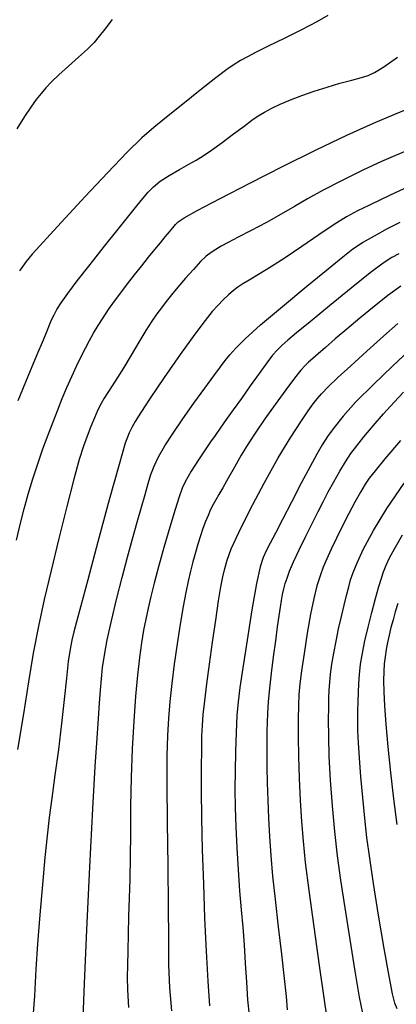
# Model space of a CAD drawing. Extents: x 370064 to 373264, y 1021876 to 1024876.
# Drawn here: x 371746 to 371808, y 1023998 to 1024160 of the extents above; entities that cross this region are included whole.
import ezdxf

# ---------------------------------------------------------------- set-up
doc = ezdxf.new("R2010")
doc.units = 0
doc.header["$LTSCALE"] = 25
doc.header["$MEASUREMENT"] = 0
doc.layers.add('INDEX', color=1, linetype='CONTINUOUS')
doc.layers.add('INTER', color=33, linetype='CONTINUOUS')

msp = doc.modelspace()

# ---------------------------------------------------------------- linework, layer by layer
at = {"layer": 'INDEX', "linetype": 'CONTINUOUS'}
for points, elevation in [([(371761.23, 1024159.77), (371760.04, 1024158.18), (371759.15, 1024157.01), (371758.3, 1024156.01), (371757.22, 1024154.92), (371757.22, 1024154.92), (371755.75, 1024153.57), (371754.08, 1024152.08), (371752.53, 1024150.68), (371752.53, 1024150.68), (371751.33, 1024149.53), (371750.39, 1024148.55), (371749.59, 1024147.62), (371749.59, 1024147.62), (371748.79, 1024146.62), (371747.91, 1024145.4), (371746.86, 1024143.83), (371746.86, 1024143.83), (371745.6, 1024141.83)], 2260), ([(371809.67, 1024132.24), (371807.68, 1024131.35), (371805.47, 1024130.31), (371803.33, 1024129.28), (371803.33, 1024129.28), (371801.47, 1024128.38), (371799.69, 1024127.42), (371797.65, 1024126.16), (371797.65, 1024126.16), (371795.13, 1024124.46), (371792.35, 1024122.52), (371789.63, 1024120.66), (371789.63, 1024120.66), (371787.24, 1024119.12), (371785.27, 1024117.93), (371783.74, 1024117.03), (371783.74, 1024117.03), (371782.66, 1024116.38), (371781.87, 1024115.86), (371781.15, 1024115.3), (371781.15, 1024115.3), (371780.35, 1024114.6), (371779.48, 1024113.77), (371778.59, 1024112.87), (371778.59, 1024112.87), (371777.68, 1024111.86), (371776.51, 1024110.42), (371774.81, 1024108.13), (371774.81, 1024108.13), (371772.43, 1024104.79), (371769.8, 1024101.02), (371767.49, 1024097.64), (371767.49, 1024097.64), (371765.94, 1024095.29), (371765.02, 1024093.81), (371764.46, 1024092.85), (371764.46, 1024092.85), (371764.02, 1024091.96), (371763.41, 1024090.26), (371762.38, 1024086.77), (371762.38, 1024086.77), (371760.77, 1024080.96), (371758.92, 1024074.09), (371757.25, 1024067.86), (371757.25, 1024067.86), (371756.11, 1024063.6), (371755.42, 1024060.99), (371754.98, 1024059.33), (371754.98, 1024059.33), (371754.65, 1024057.97), (371754.35, 1024056.48), (371754.06, 1024054.48), (371754.06, 1024054.48), (371753.76, 1024051.71), (371753.4, 1024048.26), (371752.96, 1024044.3), (371752.96, 1024044.3), (371752.43, 1024040.05), (371751.87, 1024035.85), (371751.35, 1024032.06), (371750.94, 1024028.9), (371750.58, 1024025.87), (371750.22, 1024022.34), (371750.22, 1024022.34), (371749.81, 1024017.88), (371749.39, 1024012.93), (371749.03, 1024008.18), (371749.03, 1024008.18), (371748.76, 1024004.01), (371748.5, 1023999.62), (371748.11, 1023993.95)], 2270), ([(371809.96, 1024105.5), (371807.2, 1024102.92), (371804.09, 1024099.92), (371801.23, 1024097.04), (371801.23, 1024097.04), (371799.11, 1024094.7), (371797.64, 1024092.86), (371796.58, 1024091.35), (371796.58, 1024091.35), (371795.71, 1024090), (371794.83, 1024088.48), (371793.73, 1024086.44), (371793.73, 1024086.44), (371792.27, 1024083.69), (371790.67, 1024080.62), (371789.18, 1024077.76), (371789.18, 1024077.76), (371788.03, 1024075.53), (371787.17, 1024073.88), (371786.53, 1024072.64), (371786.53, 1024072.64), (371786.01, 1024071.54), (371785.51, 1024069.98), (371784.91, 1024067.25), (371784.91, 1024067.25), (371784.16, 1024062.95), (371783.37, 1024057.94), (371782.68, 1024053.41), (371782.68, 1024053.41), (371782.21, 1024050.21), (371781.92, 1024047.87), (371781.72, 1024045.62), (371781.57, 1024042.85), (371781.46, 1024039.7), (371781.4, 1024036.5), (371781.4, 1024036.5), (371781.39, 1024033.49), (371781.44, 1024030.52), (371781.55, 1024027.36), (371781.55, 1024027.36), (371781.72, 1024023.89), (371781.92, 1024020.29), (371782.16, 1024016.84), (371782.16, 1024016.84), (371782.41, 1024013.76), (371782.66, 1024010.9), (371782.9, 1024008.02), (371782.9, 1024008.02), (371783.09, 1024004.97), (371783.28, 1024001.9), (371783.47, 1023999), (371783.47, 1023999), (371783.71, 1023996.44)], 2280), ([(371808.07, 1024063.99), (371807.67, 1024062.63), (371807.67, 1024062.63), (371807.31, 1024061.32), (371806.97, 1024060.05), (371806.67, 1024058.81), (371806.67, 1024058.81), (371806.41, 1024057.6), (371806.19, 1024056.41), (371806.01, 1024055.25), (371806.01, 1024055.25), (371805.88, 1024054.09), (371805.8, 1024052.83), (371805.77, 1024051.35), (371805.77, 1024051.35), (371805.8, 1024049.51), (371805.91, 1024047.18), (371806.13, 1024044.18), (371806.13, 1024044.18), (371806.46, 1024040.45), (371806.89, 1024036.26), (371807.38, 1024031.93), (371807.38, 1024031.93), (371807.92, 1024027.73)], 2290)]:
    msp.add_lwpolyline(points, dxfattribs=dict(at, elevation=elevation))
at = {"layer": 'INTER', "linetype": 'CONTINUOUS'}
for points, elevation in [([(371796.64, 1024160.44), (371794.81, 1024159.37), (371794.81, 1024159.37), (371792.28, 1024158.05), (371789.46, 1024156.65), (371786.85, 1024155.37), (371786.85, 1024155.37), (371784.87, 1024154.38), (371783.43, 1024153.62), (371782.31, 1024153.01), (371782.31, 1024153.01), (371781.28, 1024152.39), (371780.04, 1024151.54), (371778.24, 1024150.19), (371778.24, 1024150.19), (371775.7, 1024148.19), (371772.83, 1024145.9), (371770.17, 1024143.76), (371770.17, 1024143.76), (371768.07, 1024142.05), (371766.12, 1024140.34), (371763.71, 1024137.99), (371763.71, 1024137.99), (371760.47, 1024134.6), (371756.85, 1024130.74), (371753.55, 1024127.17), (371753.55, 1024127.17), (371751.1, 1024124.51), (371749.39, 1024122.64), (371748.16, 1024121.27), (371748.16, 1024121.27), (371747.13, 1024120.07), (371746.04, 1024118.52)], 2262), ([(371745.85, 1024097.29), (371747.5, 1024101.26), (371748.98, 1024104.8), (371748.98, 1024104.8), (371749.98, 1024107.22), (371750.59, 1024108.71), (371750.99, 1024109.69), (371750.99, 1024109.69), (371751.33, 1024110.5), (371751.72, 1024111.3), (371752.21, 1024112.2), (371752.21, 1024112.2), (371752.91, 1024113.31), (371753.96, 1024114.8), (371755.51, 1024116.88), (371755.51, 1024116.88), (371757.64, 1024119.6), (371760.02, 1024122.61), (371762.24, 1024125.39), (371762.24, 1024125.39), (371763.99, 1024127.56), (371765.3, 1024129.18), (371766.3, 1024130.41), (371766.3, 1024130.41), (371767.15, 1024131.42), (371768.02, 1024132.32), (371769.14, 1024133.22), (371769.14, 1024133.22), (371770.62, 1024134.18), (371772.27, 1024135.15), (371773.81, 1024136.01), (371773.81, 1024136.01), (371775.05, 1024136.71), (371776.2, 1024137.41), (371777.54, 1024138.32), (371779.28, 1024139.59), (371781.17, 1024141), (371782.88, 1024142.29), (371782.88, 1024142.29), (371784.17, 1024143.24), (371785.2, 1024143.95), (371786.21, 1024144.56), (371786.21, 1024144.56), (371787.41, 1024145.21), (371788.83, 1024145.9), (371790.48, 1024146.61), (371790.48, 1024146.61), (371792.35, 1024147.32), (371794.37, 1024148.02), (371796.49, 1024148.68), (371796.49, 1024148.68), (371798.61, 1024149.3), (371800.55, 1024149.83), (371802.13, 1024150.25), (371802.13, 1024150.25), (371803.24, 1024150.57), (371804.29, 1024151.06), (371805.78, 1024151.99), (371805.78, 1024151.99), (371808.03, 1024153.56)], 2264), ([(371745.59, 1024074.38), (371746.22, 1024077.13), (371746.82, 1024079.5), (371747.5, 1024081.92), (371748.26, 1024084.41), (371749.07, 1024086.9), (371749.07, 1024086.9), (371749.91, 1024089.32), (371750.75, 1024091.63), (371751.56, 1024093.78), (371751.56, 1024093.78), (371752.33, 1024095.76), (371753.07, 1024097.61), (371753.83, 1024099.41), (371753.83, 1024099.41), (371754.63, 1024101.2), (371755.43, 1024102.92), (371756.19, 1024104.5), (371756.19, 1024104.5), (371756.89, 1024105.88), (371757.54, 1024107.13), (371758.22, 1024108.33), (371758.22, 1024108.33), (371758.97, 1024109.57), (371759.78, 1024110.85), (371760.67, 1024112.17), (371760.67, 1024112.17), (371761.63, 1024113.54), (371762.66, 1024114.95), (371763.77, 1024116.41), (371763.77, 1024116.41), (371764.93, 1024117.9), (371766.11, 1024119.37), (371767.24, 1024120.77), (371767.24, 1024120.77), (371768.26, 1024122.02), (371769.17, 1024123.13), (371769.96, 1024124.1), (371769.96, 1024124.1), (371770.64, 1024124.92), (371771.2, 1024125.59), (371771.65, 1024126.12), (371771.65, 1024126.12), (371772.09, 1024126.56), (371773.07, 1024127.21), (371775.2, 1024128.41), (371775.2, 1024128.41), (371778.94, 1024130.39), (371783.85, 1024132.93), (371789.29, 1024135.7), (371789.29, 1024135.7), (371794.7, 1024138.38), (371799.73, 1024140.78), (371804.09, 1024142.77), (371804.09, 1024142.77), (371807.59, 1024144.25), (371810.41, 1024145.4)], 2266), ([(371809.4, 1024138.15), (371807.7, 1024137.48), (371805.41, 1024136.47), (371805.41, 1024136.47), (371802.36, 1024135.04), (371798.99, 1024133.38), (371795.83, 1024131.75), (371795.83, 1024131.75), (371793.28, 1024130.33), (371791.13, 1024129.07), (371788.97, 1024127.81), (371788.97, 1024127.81), (371786.54, 1024126.48), (371784.07, 1024125.18), (371781.89, 1024124.05), (371781.89, 1024124.05), (371780.27, 1024123.19), (371779.11, 1024122.56), (371778.24, 1024122.05), (371778.24, 1024122.05), (371777.48, 1024121.56), (371776.69, 1024120.94), (371775.75, 1024120.05), (371775.75, 1024120.05), (371774.58, 1024118.78), (371773.29, 1024117.31), (371772.05, 1024115.86), (371772.05, 1024115.86), (371771, 1024114.59), (371770.11, 1024113.49), (371769.32, 1024112.48), (371769.32, 1024112.48), (371768.57, 1024111.46), (371767.75, 1024110.29), (371766.79, 1024108.78), (371766.79, 1024108.78), (371765.63, 1024106.84), (371764.38, 1024104.71), (371763.17, 1024102.68), (371763.17, 1024102.68), (371762.13, 1024101.02), (371761.27, 1024099.69), (371760.56, 1024098.61), (371760.56, 1024098.61), (371759.97, 1024097.67), (371759.45, 1024096.76), (371758.93, 1024095.72), (371758.93, 1024095.72), (371758.36, 1024094.45), (371757.76, 1024093), (371757.16, 1024091.44), (371757.16, 1024091.44), (371756.55, 1024089.77), (371755.85, 1024087.58), (371754.96, 1024084.38), (371754.96, 1024084.38), (371753.81, 1024079.89), (371752.51, 1024074.65), (371751.24, 1024069.38), (371751.24, 1024069.38), (371750.13, 1024064.63), (371749.17, 1024060.24), (371748.32, 1024055.85), (371748.32, 1024055.85), (371747.52, 1024051.13), (371746.7, 1024045.9), (371745.75, 1024040.01)], 2268), ([(371756.51, 1023996.03), (371756.7, 1024001.65), (371756.7, 1024001.65), (371757.08, 1024010.47), (371757.57, 1024020.79), (371758.06, 1024030.31), (371758.06, 1024030.31), (371758.47, 1024037.24), (371758.78, 1024041.89), (371759.01, 1024045.11), (371759.01, 1024045.11), (371759.19, 1024047.64), (371759.34, 1024049.76), (371759.5, 1024051.65), (371759.5, 1024051.65), (371759.69, 1024053.48), (371759.98, 1024055.52), (371760.45, 1024058.02), (371760.45, 1024058.02), (371761.15, 1024061.15), (371761.99, 1024064.66), (371762.89, 1024068.22), (371762.89, 1024068.22), (371763.77, 1024071.56), (371764.6, 1024074.61), (371765.36, 1024077.34), (371765.36, 1024077.34), (371766.04, 1024079.76), (371766.64, 1024081.86), (371767.16, 1024083.64), (371767.16, 1024083.64), (371767.62, 1024085.14), (371768.14, 1024086.53), (371768.87, 1024088.04), (371768.87, 1024088.04), (371769.91, 1024089.83), (371771.25, 1024091.92), (371772.86, 1024094.27), (371772.86, 1024094.27), (371774.66, 1024096.82), (371776.45, 1024099.28), (371777.95, 1024101.34), (371777.95, 1024101.34), (371779.01, 1024102.79), (371779.79, 1024103.83), (371780.54, 1024104.75), (371780.54, 1024104.75), (371781.52, 1024105.85), (371783.08, 1024107.41), (371785.59, 1024109.66), (371785.59, 1024109.66), (371789.18, 1024112.7), (371793.18, 1024116.01), (371796.69, 1024118.89), (371796.69, 1024118.89), (371799.07, 1024120.85), (371800.72, 1024122.12), (371802.29, 1024123.16), (371802.29, 1024123.16), (371804.25, 1024124.3), (371806.42, 1024125.48), (371808.46, 1024126.51)], 2272), ([(371808.25, 1024121.32), (371807.11, 1024120.7), (371805.7, 1024119.79), (371803.56, 1024118.19), (371803.56, 1024118.19), (371800.43, 1024115.7), (371796.89, 1024112.81), (371793.71, 1024110.19), (371793.71, 1024110.19), (371791.48, 1024108.36), (371790.05, 1024107.19), (371789.11, 1024106.36), (371789.11, 1024106.36), (371788.35, 1024105.6), (371787.57, 1024104.69), (371786.61, 1024103.44), (371786.61, 1024103.44), (371785.34, 1024101.7), (371783.9, 1024099.67), (371782.45, 1024097.62), (371782.45, 1024097.62), (371781.12, 1024095.76), (371779.95, 1024094.13), (371778.96, 1024092.73), (371778.96, 1024092.73), (371778.12, 1024091.55), (371777.4, 1024090.51), (371776.73, 1024089.52), (371776.07, 1024088.53), (371775.42, 1024087.55), (371774.8, 1024086.59), (371774.8, 1024086.59), (371774.23, 1024085.7), (371773.7, 1024084.83), (371773.21, 1024083.93), (371773.21, 1024083.93), (371772.75, 1024082.9), (371772.24, 1024081.49), (371771.57, 1024079.42), (371771.57, 1024079.42), (371770.7, 1024076.52), (371769.74, 1024073.19), (371768.84, 1024069.98), (371768.84, 1024069.98), (371768.13, 1024067.31), (371767.58, 1024065.12), (371767.14, 1024063.22), (371767.14, 1024063.22), (371766.76, 1024061.43), (371766.4, 1024059.59), (371766.07, 1024057.54), (371766.07, 1024057.54), (371765.73, 1024055.12), (371765.41, 1024052.23), (371765.09, 1024048.77), (371765.09, 1024048.77), (371764.8, 1024044.67), (371764.55, 1024040.14), (371764.37, 1024035.42), (371764.37, 1024035.42), (371764.28, 1024030.75), (371764.24, 1024026.32), (371764.21, 1024022.3), (371764.21, 1024022.3), (371764.14, 1024018.79), (371764.05, 1024015.65), (371763.96, 1024012.69), (371763.96, 1024012.69), (371763.88, 1024009.77), (371763.82, 1024007.02), (371763.76, 1024004.64), (371763.76, 1024004.64), (371763.72, 1024002.69), (371763.76, 1024000.6), (371763.94, 1023997.7)], 2274), ([(371808.61, 1024116.04), (371806.48, 1024114.48), (371804.19, 1024112.68), (371801.89, 1024110.79), (371801.89, 1024110.79), (371799.73, 1024108.99), (371797.82, 1024107.36), (371796.23, 1024105.99), (371796.23, 1024105.99), (371795.03, 1024104.95), (371794.14, 1024104.17), (371793.47, 1024103.56), (371793.47, 1024103.56), (371792.88, 1024103), (371792.19, 1024102.24), (371791.18, 1024100.96), (371791.18, 1024100.96), (371789.72, 1024099.01), (371788.01, 1024096.64), (371786.31, 1024094.24), (371786.31, 1024094.24), (371784.84, 1024092.1), (371783.57, 1024090.17), (371782.41, 1024088.28), (371782.41, 1024088.28), (371781.29, 1024086.36), (371780.26, 1024084.52), (371779.39, 1024082.97), (371779.39, 1024082.97), (371778.73, 1024081.83), (371778.23, 1024080.97), (371777.8, 1024080.2), (371777.8, 1024080.2), (371777.39, 1024079.37), (371776.98, 1024078.43), (371776.56, 1024077.41), (371776.56, 1024077.41), (371776.15, 1024076.28), (371775.73, 1024075.05), (371775.32, 1024073.73), (371775.32, 1024073.73), (371774.9, 1024072.32), (371774.49, 1024070.82), (371774.09, 1024069.27), (371774.09, 1024069.27), (371773.71, 1024067.65), (371773.31, 1024065.78), (371772.88, 1024063.47), (371772.88, 1024063.47), (371772.39, 1024060.59), (371771.89, 1024057.34), (371771.42, 1024054.02), (371771.42, 1024054.02), (371771.03, 1024050.87), (371770.71, 1024047.9), (371770.48, 1024045.1), (371770.48, 1024045.1), (371770.32, 1024042.32), (371770.23, 1024038.97), (371770.22, 1024034.33), (371770.22, 1024034.33), (371770.28, 1024028.04), (371770.37, 1024020.96), (371770.44, 1024014.31), (371770.44, 1024014.31), (371770.47, 1024008.99), (371770.51, 1024004.73), (371770.65, 1024000.96), (371770.65, 1024000.96), (371770.97, 1023997.15)], 2276), ([(371777.25, 1023997.97), (371776.98, 1024002.04), (371776.72, 1024006.94), (371776.47, 1024012.36), (371776.47, 1024012.36), (371776.26, 1024018), (371776.09, 1024023.56), (371775.98, 1024028.75), (371775.98, 1024028.75), (371775.93, 1024033.29), (371775.92, 1024037.08), (371775.95, 1024040.05), (371775.95, 1024040.05), (371775.98, 1024042.22), (371776.05, 1024043.96), (371776.19, 1024045.76), (371776.19, 1024045.76), (371776.43, 1024048.02), (371776.77, 1024050.78), (371777.2, 1024054.03), (371777.71, 1024057.66), (371778.24, 1024061.27), (371778.71, 1024064.39), (371778.71, 1024064.39), (371779.09, 1024066.69), (371779.4, 1024068.35), (371779.71, 1024069.7), (371779.71, 1024069.7), (371780.1, 1024071.1), (371780.79, 1024072.93), (371782.01, 1024075.63), (371782.01, 1024075.63), (371783.9, 1024079.41), (371786.18, 1024083.74), (371788.5, 1024087.88), (371788.5, 1024087.88), (371790.53, 1024091.25), (371792.18, 1024093.79), (371793.41, 1024095.57), (371793.41, 1024095.57), (371794.22, 1024096.72), (371794.85, 1024097.55), (371795.59, 1024098.37), (371795.59, 1024098.37), (371796.7, 1024099.5), (371798.28, 1024101.02), (371800.4, 1024102.98), (371800.4, 1024102.98), (371803.03, 1024105.37), (371805.77, 1024107.81), (371808.1, 1024109.88)], 2278), ([(371790.02, 1023997.32), (371789.83, 1023999.52), (371789.54, 1024002.49), (371789.54, 1024002.49), (371789.08, 1024006.46), (371788.53, 1024010.97), (371788.02, 1024015.41), (371788.02, 1024015.41), (371787.62, 1024019.27), (371787.32, 1024022.65), (371787.11, 1024025.76), (371787.11, 1024025.76), (371786.94, 1024028.8), (371786.82, 1024031.75), (371786.74, 1024034.55), (371786.74, 1024034.55), (371786.69, 1024037.16), (371786.68, 1024039.48), (371786.67, 1024041.44), (371786.67, 1024041.44), (371786.67, 1024043.02), (371786.7, 1024044.44), (371786.77, 1024045.97), (371786.77, 1024045.97), (371786.91, 1024047.85), (371787.12, 1024050.07), (371787.4, 1024052.56), (371787.4, 1024052.56), (371787.73, 1024055.24), (371788.07, 1024057.86), (371788.38, 1024060.17), (371788.38, 1024060.17), (371788.63, 1024061.97), (371788.84, 1024063.36), (371789.02, 1024064.47), (371789.02, 1024064.47), (371789.21, 1024065.45), (371789.42, 1024066.36), (371789.65, 1024067.24), (371789.65, 1024067.24), (371789.93, 1024068.16), (371790.34, 1024069.28), (371790.99, 1024070.79), (371790.99, 1024070.79), (371791.92, 1024072.79), (371793.01, 1024075.04), (371794.08, 1024077.21), (371794.08, 1024077.21), (371795.01, 1024079.06), (371795.85, 1024080.68), (371796.7, 1024082.27), (371796.7, 1024082.27), (371797.63, 1024083.96), (371798.59, 1024085.66), (371799.53, 1024087.21), (371799.53, 1024087.21), (371800.4, 1024088.56), (371801.35, 1024089.85), (371802.53, 1024091.32), (371802.53, 1024091.32), (371804.05, 1024093.11), (371805.77, 1024095.09), (371807.48, 1024096.99), (371807.48, 1024096.99), (371809.04, 1024098.65)], 2282), ([(371808.51, 1024090.7), (371805.98, 1024087.7), (371805.98, 1024087.7), (371804.36, 1024085.76), (371803.42, 1024084.56), (371802.73, 1024083.53), (371802.73, 1024083.53), (371801.96, 1024082.23), (371801.05, 1024080.61), (371800.06, 1024078.75), (371800.06, 1024078.75), (371799.02, 1024076.73), (371798.02, 1024074.72), (371797.14, 1024072.88), (371797.14, 1024072.88), (371796.43, 1024071.33), (371795.86, 1024069.94), (371795.34, 1024068.51), (371795.34, 1024068.51), (371794.83, 1024066.85), (371794.31, 1024064.81), (371793.78, 1024062.24), (371793.78, 1024062.24), (371793.23, 1024059.09), (371792.73, 1024055.8), (371792.32, 1024052.91), (371792.32, 1024052.91), (371792.05, 1024050.78), (371791.89, 1024049.08), (371791.81, 1024047.28), (371791.77, 1024044.98), (371791.78, 1024042.15), (371791.83, 1024038.9), (371791.83, 1024038.9), (371791.94, 1024035.34), (371792.1, 1024031.69), (371792.3, 1024028.22), (371792.3, 1024028.22), (371792.56, 1024025), (371792.92, 1024021.48), (371793.49, 1024016.93), (371793.49, 1024016.93), (371794.3, 1024010.97), (371795.19, 1024004.63), (371795.94, 1023999.28), (371795.94, 1023999.28), (371796.43, 1023995.93)], 2284), ([(371802.38, 1023996.81), (371801.82, 1023999.44), (371801.82, 1023999.44), (371801.11, 1024003.66), (371800.27, 1024008.87), (371799.45, 1024014.09), (371799.45, 1024014.09), (371798.76, 1024018.61), (371798.2, 1024022.62), (371797.74, 1024026.57), (371797.74, 1024026.57), (371797.36, 1024030.77), (371797.06, 1024035), (371796.86, 1024038.91), (371796.86, 1024038.91), (371796.76, 1024042.22), (371796.74, 1024044.89), (371796.76, 1024046.96), (371796.76, 1024046.96), (371796.79, 1024048.52), (371796.84, 1024049.78), (371796.94, 1024051.01), (371796.94, 1024051.01), (371797.08, 1024052.41), (371797.3, 1024054.02), (371797.59, 1024055.83), (371797.59, 1024055.83), (371797.96, 1024057.8), (371798.39, 1024059.84), (371798.84, 1024061.83), (371798.84, 1024061.83), (371799.28, 1024063.68), (371799.69, 1024065.31), (371800.05, 1024066.7), (371800.05, 1024066.7), (371800.36, 1024067.84), (371800.77, 1024069.04), (371801.43, 1024070.64), (371801.43, 1024070.64), (371802.49, 1024072.94), (371804.08, 1024075.93), (371806.3, 1024079.57), (371806.3, 1024079.57), (371809.16, 1024083.7)], 2286), ([(371807.97, 1023997.53), (371807.63, 1023998.41), (371807.23, 1023999.96), (371806.66, 1024002.84), (371806.66, 1024002.84), (371805.85, 1024007.41), (371804.95, 1024012.87), (371804.11, 1024018.08), (371804.11, 1024018.08), (371803.48, 1024022.22), (371803.03, 1024025.59), (371802.66, 1024028.76), (371802.66, 1024028.76), (371802.34, 1024032.15), (371802.04, 1024035.57), (371801.81, 1024038.65), (371801.81, 1024038.65), (371801.65, 1024041.13), (371801.55, 1024043.12), (371801.52, 1024044.81), (371801.52, 1024044.81), (371801.53, 1024046.38), (371801.58, 1024047.89), (371801.65, 1024049.37), (371801.65, 1024049.37), (371801.71, 1024050.84), (371801.81, 1024052.36), (371801.99, 1024054.02), (371801.99, 1024054.02), (371802.29, 1024055.84), (371802.7, 1024057.86), (371803.23, 1024060.09), (371803.23, 1024060.09), (371803.84, 1024062.49), (371804.46, 1024064.81), (371805, 1024066.75), (371805, 1024066.75), (371805.4, 1024068.13), (371805.75, 1024069.18), (371806.18, 1024070.24), (371806.18, 1024070.24), (371806.81, 1024071.57), (371807.69, 1024073.24), (371808.88, 1024075.25)], 2288)]:
    msp.add_lwpolyline(points, dxfattribs=dict(at, elevation=elevation))

doc.saveas('drawing.dxf')
